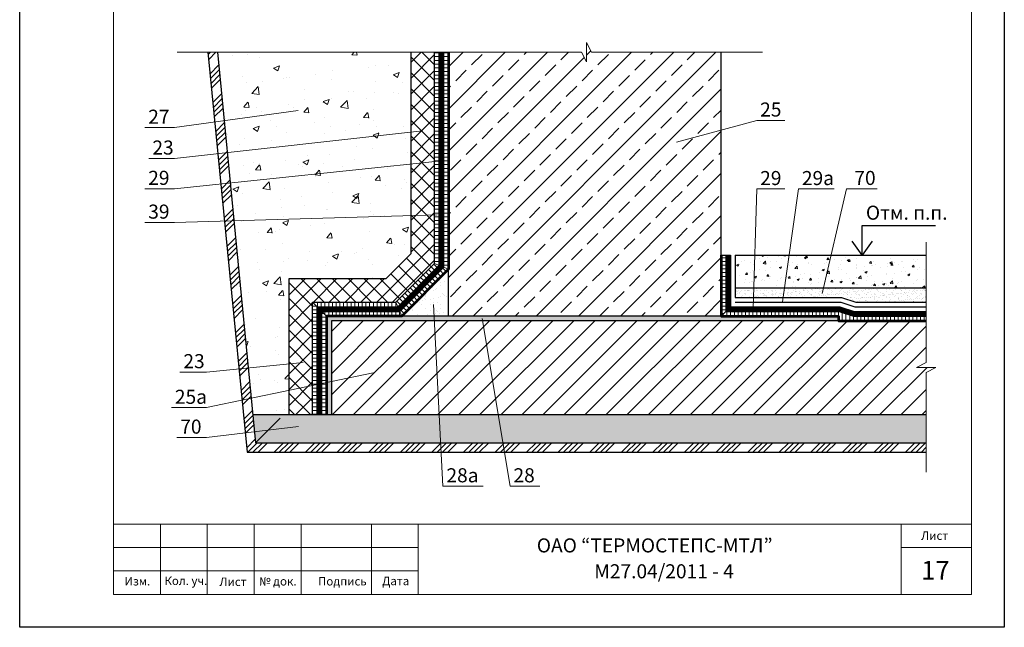
# Model space of a CAD drawing. Units: millimetres. Extents: x -1183 to 6255, y -12789 to 6924.
# Drawn here: x 3200 to 3410, y 6626 to 6755 of the extents above; entities that cross this region are included whole.
import ezdxf

# ---------------------------------------------------------------- set-up
doc = ezdxf.new("R2010")
doc.units = ezdxf.units.MM
doc.linetypes.add('ACAD_ISO03W100', pattern=[30, 12, -18])
doc.layers.get('0').update_dxf_attribs({"plot": 0})
for name, color, linetype, lineweight in [('Вспомогат. линии', 130, 'Continuous', 13), ('Металл', 30, 'Continuous', 53), ('Надписи', 180, 'Continuous', 13), ('Стены', 14, 'Continuous', 30), ('Штампы', 7, 'Continuous', 15), ('Штрих доски', 31, 'Continuous', 9)]:
    doc.layers.add(name, color=color, linetype=linetype, lineweight=lineweight)
doc.styles.get("Standard").update_dxf_attribs({"font": 'TIMES.TTF'})
doc.dimstyles.new('ISO-25', dxfattribs={"dimtxt": 2.5, "dimasz": 1.5, "dimexe": 0.5, "dimexo": 0.5, "dimgap": 1, "dimtad": 1, "dimlfac": 100, "dimtxsty": 'Standard', "dimblk": 'OBLIQUE', "dimblk1": 'OBLIQUE', "dimblk2": 'OPEN', "dimcen": 1.5, "dimadec": 0, "dimazin": 0, "dimtfac": 1, "dimtmove": 1, "dimatfit": 3, "dimldrblk": 'OPEN30', "dimfxl": 0, "dimarcsym": 0})
pattern_1 = [(90, (-3.0845, 415.8235), (-0.79375, 2e-16), [])]
pattern_2 = [(180, (-3.0845, 415.8235), (-2e-16, -0.79375), [])]
pattern_3 = [(37.5, (-3.0845, 415.8235), (-0.04000078, 1.2235331), [0, -0.9652, 0, -1.0795, 0, -1.031875]), (7.5, (-3.0845, 415.8235), (1.1238082, 1.79206275), [0, -0.5207, 0, -0.86995, 0, -0.333375]), (327.5, (-3.8656, 415.8235), (1.97748093, 0.00359296), [0, -0.3175, 0, -1.143, 0, -1.49225]), (317.5, (-3.8656, 415.8235), (1.90889113, 0.5573233), [0, -0.15875, 0, -0.7493, 0, -0.85725])]
pattern_4 = [(135, (-3.0845, 415.8235), (-0.56126601, -0.56126601), [])]

# ---------------------------------------------------------------- blocks, each defined once
blk = doc.blocks.new('_Oblique')
at = {"color": 0, "linetype": 'ByBlock', "lineweight": -2}
blk.add_line((-0.5, -0.5), (0.5, 0.5), dxfattribs=at)
blk = doc.blocks.new('_Open')
at = {"color": 0, "linetype": 'ByBlock', "lineweight": -2}
for p, q in [((-1, 0.167), (0, 0)), ((-1, -0.167), (0, 0)), ((0, 0), (-1, 0))]:
    blk.add_line(p, q, dxfattribs=at)

msp = doc.modelspace()

# ---------------------------------------------------------------- hatches: boundary and pattern name
at = {"layer": 'Штрих доски', "linetype": 'Continuous', "ltscale": 100}
h = msp.add_hatch(dxfattribs=at)
h.set_pattern_fill('ANSI33', color=0, style=0)
h.set_pattern_definition([(45, (-3.0845, 415.8235), (-4.490128, 4.490128), []), (45, (1.4056, 415.8235), (-4.490128, 4.490128), [3.175, -1.5875])])
h.paths.add_polyline_path([(3349.29547, 6748.50558), (3321.63574, 6748.50558), (3320.55635, 6750.56497), (3320.55635, 6748.50558), (3320.55635, 6746.44618), (3319.47696, 6748.50558), (3291.1471, 6748.50558), (3291.1471, 6702.25535), (3291.1471, 6692.25535), (3345.1127, 6692.25535), (3349.29547, 6706.58562)])
h.paths.add_polyline_path([(3349.29547, 6706.58562), (3345.1127, 6692.25535), (3349.29547, 6692.25535)])
h = msp.add_hatch(dxfattribs=at)
h.set_pattern_fill('ANSI34', color=0, scale=0.25, style=0)
h.set_pattern_definition([(45, (-3.0845, 415.8235), (-3.367596, 3.367596), []), (45, (-1.962, 415.8235), (-3.367596, 3.367596), []), (45, (-0.8395, 415.8235), (-3.367596, 3.367596), []), (45, (0.283, 415.8235), (-3.367596, 3.367596), [])])
h.paths.add_polyline_path([(3393.04127, 6665.25535), (3320.69212, 6665.25535), (3313.42091, 6665.25535), (3250.00028, 6665.25535), (3241.84127, 6748.50558), (3239.83168, 6748.50558), (3248.18671, 6663.25535), (3313.42091, 6663.25535), (3320.69212, 6663.25535), (3393.04127, 6663.25535)])
h = msp.add_hatch(dxfattribs=at)
h.set_pattern_fill('AR-CONC', color=0, scale=0.07, style=0)
h.set_pattern_definition([(50, (-3.085, 415.824), (12.752927, -1.115736), [1.3335, -14.6685]), (355, (-3.085, 415.824), (-2.466998, 13.373965), [1.0668, -11.7348]), (100.451, (-2.022, 415.73), (10.285975, 12.258168), [1.1333, -12.4663]), (46.1842, (-3.085, 419.38), (18.975533, -2.942963), [2.00025, -22.00275]), (96.6356, (-1.503, 419.134), (16.618296, 17.31979), [1.69995, -18.69945]), (351.184, (-3.085, 419.38), (16.61832, 17.31976), [1.6002, -17.6022]), (21, (-1.307, 418.49), (10.613042, -7.158586), [1.3335, -14.6685]), (326, (-1.307, 418.49), (4.326142, 12.893158), [1.0668, -11.7348]), (71.4514, (-0.422, 417.894), (14.939154, 5.7346), [1.1333, -12.4663]), (37.5, (-3.0845, 415.8235), (0.2162022, 5.9188527), [0, -11.59256, 0, -11.9126, 0, -11.77925]), (7.5, (-3.0845, 415.8235), (4.6773764, 7.01264), [0, -6.79196, 0, -11.32586, 0, -4.48945]), (327.5, (-7.0495, 415.8235), (9.4913417, -0.401012), [0, -4.445, 0, -13.8684, 0, -18.4023]), (317.5, (-8.8275, 415.8235), (10.369043, 1.779854), [0, -5.7785, 0, -9.21004, 0, -13.0683])])
h.paths.add_polyline_path([(3283.1471, 6748.50558), (3241.84127, 6748.50558), (3249.41225, 6671.25535), (3257.1471, 6671.25535), (3257.1471, 6700.25535), (3277.83339, 6700.25535), (3283.1471, 6705.56905)])
h = msp.add_hatch(dxfattribs=at)
h.set_pattern_fill('ANSI37', color=0, scale=0.75, style=0)
h.set_pattern_definition([(45, (-3.0845, 415.8235), (-1.683798, 1.683798), []), (135, (-3.0845, 415.8235), (-1.683798, -1.683798), [])])
h.paths.add_polyline_path([(3288.1471, 6748.50558), (3283.1471, 6748.50558), (3283.1471, 6705.56905), (3277.83339, 6700.25535), (3257.1471, 6700.25535), (3257.1471, 6671.25535), (3262.1471, 6671.25535), (3262.1471, 6695.25535), (3279.90446, 6695.25535), (3288.1471, 6703.49799)])
h = msp.add_hatch(dxfattribs=at)
h.set_pattern_fill('ANSI31', color=0, scale=0.25, angle=135, style=0)
h.set_pattern_definition(pattern_2)
h.paths.add_polyline_path([(3289.1471, 6748.50558), (3288.1471, 6748.50558), (3288.1471, 6703.49799), (3289.1471, 6703.08377)])
h = msp.add_hatch(dxfattribs=at)
h.set_pattern_fill('ANSI31', color=0, scale=0.25, angle=135, style=0)
h.set_pattern_definition(pattern_2)
h.paths.add_polyline_path([(3291.1471, 6748.50558), (3290.1471, 6748.50558), (3290.1471, 6702.66956), (3291.1471, 6702.25535)])
h = msp.add_hatch(dxfattribs=at)
h.set_pattern_fill('ANSI31', color=0, scale=0.25, angle=90, style=0)
h.set_pattern_definition(pattern_4)
h.paths.add_polyline_path([(3289.1471, 6703.08377), (3288.1471, 6703.49799), (3279.90446, 6695.25535), (3280.31867, 6694.25535)])
h = msp.add_hatch(dxfattribs=at)
h.set_pattern_fill('ANSI31', color=0, scale=0.25, angle=135, style=0)
h.set_pattern_definition(pattern_2)
h.paths.add_polyline_path([(3350.29547, 6705.25535), (3349.29547, 6705.25535), (3349.29547, 6692.25535), (3350.29547, 6693.25535)])
h = msp.add_hatch(dxfattribs=at)
h.set_pattern_fill('AR-CONC', color=0, scale=0.025, style=0)
h.set_pattern_definition([(50, (-3.0845, 415.8235), (4.5546167, -0.3984771), [0.47625, -5.23875]), (355, (-3.0845, 415.8235), (-0.8810706, 4.776416), [0.381, -4.191]), (100.451, (-2.705, 415.7903), (3.6735625, 4.3779172), [0.40475, -4.45225]), (46.1842, (-3.0845, 417.0935), (6.776976, -1.051058), [0.714375, -7.858125]), (96.6356, (-2.52, 417.006), (5.935106, 6.185639), [0.607125, -6.678375]), (351.184, (-3.0845, 417.0935), (5.935115, 6.185628), [0.5715, -6.2865]), (21, (-2.4495, 416.776), (3.790372, -2.556638), [0.47625, -5.23875]), (326, (-2.4495, 416.776), (1.5450507, 4.604699), [0.381, -4.191]), (71.4514, (-2.1337, 416.563), (5.3354123, 2.0480714), [0.40475, -4.45225]), (37.5, (-3.0845, 415.8235), (0.07721508, 2.11387597), [0, -4.1402, 0, -4.2545, 0, -4.206875]), (7.5, (-3.0845, 415.8235), (1.67049156, 2.5045144), [0, -2.4257, 0, -4.04495, 0, -1.603375]), (327.5, (-4.5006, 415.8235), (3.38976488, -0.1432186), [0, -1.5875, 0, -4.953, 0, -6.57225]), (317.5, (-5.1356, 415.8235), (3.7032295, 0.6356623), [0, -2.06375, 0, -3.2893, 0, -4.66725])])
h.paths.add_polyline_path([(3393.04127, 6705.25535), (3367.31005, 6705.25535), (3366.03224, 6698.25535), (3393.04127, 6698.25535)])
h.paths.add_polyline_path([(3367.31005, 6705.25535), (3365.43047, 6705.25535), (3363.46592, 6698.25535), (3366.03224, 6698.25535)])
h.paths.add_polyline_path([(3365.43047, 6705.25535), (3356.61896, 6705.25535), (3354.68752, 6698.25535), (3363.46592, 6698.25535)])
h.paths.add_polyline_path([(3356.61896, 6705.25535), (3352.29547, 6705.25535), (3352.29547, 6698.25535), (3354.68752, 6698.25535)])
h = msp.add_hatch(dxfattribs=at)
h.set_pattern_fill('ANSI31', color=0, scale=0.25, angle=90, style=0)
h.set_pattern_definition(pattern_4)
h.paths.add_polyline_path([(3291.1471, 6702.25535), (3290.1471, 6702.66956), (3280.73288, 6693.25535), (3281.1471, 6692.25535)])
h = msp.add_hatch(dxfattribs=at)
h.set_pattern_fill('AR-SAND', color=0, scale=0.05, style=0)
h.set_pattern_definition([(37.5, (-3297.3161, -5860.6083), (-0.08000156, 2.4470662), [0, -1.9304, 0, -2.159, 0, -2.06375]), (7.5, (-3297.316, -5860.6083), (2.2476164, 3.5841255), [0, -1.0414, 0, -1.7399, 0, -0.66675]), (327.5, (-3298.8782, -5860.6083), (3.95496185, 0.00718592), [0, -0.635, 0, -2.286, 0, -2.9845]), (317.5, (-3298.8782, -5860.6083), (3.8177823, 1.1146466), [0, -0.3175, 0, -1.4986, 0, -1.7145])])
h.paths.add_polyline_path([(3291.1471, 6702.25535), (3281.1471, 6692.25535), (3291.1471, 6692.25535)])
h = msp.add_hatch(dxfattribs=at)
h.set_pattern_fill('AR-SAND', color=0, scale=0.025, style=0)
h.set_pattern_definition(pattern_3)
h.paths.add_polyline_path([(3393.04127, 6698.25535), (3363.46592, 6698.25535), (3362.90462, 6696.25535), (3374.93584, 6696.25535), (3377.97901, 6695.25535), (3393.04127, 6695.25535)])
h.paths.add_polyline_path([(3363.46592, 6698.25535), (3354.68752, 6698.25535), (3354.13568, 6696.25535), (3362.90462, 6696.25535)])
h.paths.add_polyline_path([(3354.68752, 6698.25535), (3352.29547, 6698.25535), (3352.29547, 6696.25535), (3354.13568, 6696.25535)])
h = msp.add_hatch(dxfattribs=at)
h.set_pattern_fill('ANSI31', color=0, scale=0.25, angle=135, style=0)
h.set_pattern_definition(pattern_2)
h.paths.add_polyline_path([(3263.1471, 6694.25535), (3262.1471, 6695.25535), (3262.1471, 6671.25535), (3263.1471, 6671.25535)])
h = msp.add_hatch(dxfattribs=at)
h.set_pattern_fill('ANSI31', color=0, scale=0.25, angle=45, style=0)
h.set_pattern_definition(pattern_1)
h.paths.add_polyline_path([(3279.90446, 6695.25535), (3262.1471, 6695.25535), (3263.1471, 6694.25535), (3280.31867, 6694.25535)])
h = msp.add_hatch(dxfattribs=at)
h.set_pattern_fill('ANSI31', color=0, scale=0.25, angle=135, style=0)
h.set_pattern_definition(pattern_2)
h.paths.add_polyline_path([(3265.1471, 6692.25535), (3264.1471, 6693.25535), (3264.1471, 6671.25535), (3265.1471, 6671.25535)])
h = msp.add_hatch(dxfattribs=at)
h.set_pattern_fill('ANSI31', color=0, scale=0.25, angle=45, style=0)
h.set_pattern_definition(pattern_1)
h.paths.add_polyline_path([(3280.73288, 6693.25535), (3264.1471, 6693.25535), (3265.1471, 6692.25535), (3281.1471, 6692.25535)])
h = msp.add_hatch(dxfattribs=at)
h.set_pattern_fill('ANSI31', color=0, scale=0.25, angle=45, style=0)
h.set_pattern_definition(pattern_1)
h.paths.add_polyline_path([(3393.04127, 6692.25535), (3377.49873, 6692.25535), (3374.45557, 6693.25535), (3350.29547, 6693.25535), (3349.29547, 6692.25535), (3374.29547, 6692.25535), (3374.29547, 6691.25535), (3393.04127, 6691.25535)])
h = msp.add_hatch(dxfattribs=at)
h.set_pattern_fill('AR-SAND', color=0, scale=0.01, style=0)
h.set_pattern_definition([(37.5, (-3.0845, 415.8235), (-0.016000313, 0.489413237), [0, -0.38608, 0, -0.4318, 0, -0.41275]), (7.5, (-3.0845, 415.8235), (0.449523283, 0.7168251), [0, -0.20828, 0, -0.34798, 0, -0.13335]), (327.5, (-3.39694, 415.8235), (0.79099237, 0.001437185), [0, -0.127, 0, -0.4572, 0, -0.5969]), (317.5, (-3.39694, 415.8235), (0.76355645, 0.222929323), [0, -0.0635, 0, -0.29972, 0, -0.3429])])
h.paths.add_polyline_path([(3265.1471, 6692.25535), (3265.1471, 6671.25535), (3266.1471, 6671.25535), (3266.1471, 6691.25535), (3374.29547, 6691.25535), (3374.29547, 6692.25535)])
h = msp.add_hatch(dxfattribs=at)
h.set_pattern_fill('ANSI31', color=0, style=0)
h.set_pattern_definition([(45, (-3.0845, 415.8235), (-2.245064, 2.245064), [])])
h.paths.add_polyline_path([(3393.04127, 6682.3704), (3393.04127, 6691.25535), (3349.29547, 6691.25535), (3349.29547, 6671.25535), (3393.04127, 6671.25535), (3393.04127, 6680.21162), (3395.10066, 6681.29101), (3393.04127, 6681.29101), (3390.98187, 6681.29101)])
h.paths.add_polyline_path([(3349.29547, 6691.25535), (3291.1471, 6691.25535), (3291.1471, 6671.25535), (3313.42091, 6671.25535), (3320.69212, 6671.25535), (3349.29547, 6671.25535)])
h.paths.add_polyline_path([(3291.1471, 6691.25535), (3266.1471, 6691.25535), (3266.1471, 6671.25535), (3291.1471, 6671.25535)])
h = msp.add_hatch(dxfattribs=at)
h.set_pattern_fill('AR-SAND', color=0, scale=0.025, style=0)
h.set_pattern_definition(pattern_3)
h.paths.add_polyline_path([(3393.04127, 6671.25535), (3349.29547, 6671.25535), (3349.29547, 6665.25535), (3393.04127, 6665.25535)])
h.paths.add_polyline_path([(3349.29547, 6671.25535), (3320.69212, 6671.25535), (3313.42091, 6671.25535), (3291.1471, 6671.25535), (3291.1471, 6665.25535), (3313.42091, 6665.25535), (3320.69212, 6665.25535), (3349.29547, 6665.25535)])
h.paths.add_polyline_path([(3291.1471, 6671.25535), (3249.41225, 6671.25535), (3250.00028, 6665.25535), (3291.1471, 6665.25535)])

# ---------------------------------------------------------------- linework, layer by layer
at = {"color": 0}
for p, q in [((3199.6768, 6625.9319), (3199.6768, 6921.9319)), ((3409.6768, 6921.9319), (3409.6768, 6625.9319)), ((3409.6768, 6625.9319), (3199.6768, 6625.9319))]:
    msp.add_line(p, q, dxfattribs=at)
for points in [[(3239.83168, 6748.50558), (3248.18671, 6663.25535), (3313.42091, 6663.25535), (3320.69212, 6663.25535), (3393.04127, 6663.25535)], [(3255.21891, 6670.47398), (3250.00028, 6665.25535)]]:
    msp.add_lwpolyline(points, dxfattribs=at)
at = {"layer": 'Вспомогат. линии', "color": 0}
for p, q in [((3321.63574, 6748.50558), (3320.55635, 6750.56497)), ((3320.55635, 6750.56497), (3320.55635, 6748.50558)), ((3319.47696, 6748.50558), (3233.26012, 6748.50558)), ((3319.47696, 6748.50558), (3320.55635, 6746.44618)), ((3320.55635, 6746.44618), (3320.55635, 6748.50558)), ((3358.13481, 6748.50558), (3321.63574, 6748.50558)), ((3393.04127, 6708.04408), (3393.04127, 6682.3704)), ((3393.04127, 6682.3704), (3390.98187, 6681.29101)), ((3390.98187, 6681.29101), (3393.04127, 6681.29101)), ((3393.04127, 6680.21162), (3395.10066, 6681.29101)), ((3395.10066, 6681.29101), (3393.04127, 6681.29101)), ((3393.04127, 6680.21162), (3393.04127, 6658.98031))]:
    msp.add_line(p, q, dxfattribs=at)
at = {"layer": 'Металл', "color": 0, "linetype": 'Continuous'}
for points in [[(3291.1471, 6748.50558), (3291.1471, 6702.25535), (3281.1471, 6692.25535), (3265.1471, 6692.25535), (3265.1471, 6671.25535)], [(3349.29547, 6705.25535), (3349.29547, 6692.25535), (3374.29547, 6692.25535), (3374.29547, 6691.25535), (3393.04127, 6691.25535)]]:
    msp.add_lwpolyline(points, dxfattribs=at)
at = {"layer": 'Надписи', "color": 0}
for p, q in [((3232.7021, 6732.43975), (3259.06915, 6736.08938)), ((3339.79143, 6729.34531), (3356.89914, 6733.97383)), ((3356.89914, 6733.97383), (3362.87632, 6733.97383)), ((3226.35842, 6732.43975), (3232.7021, 6732.43975)), ((3232.7021, 6725.87055), (3285.61679, 6731.72634)), ((3227.24412, 6725.87055), (3232.7021, 6725.87055)), ((3232.7021, 6719.41268), (3289.66217, 6725.33952)), ((3226.35842, 6719.41268), (3232.7021, 6719.41268)), ((3356.1295, 6693.77937), (3356.89914, 6719.36693)), ((3356.89914, 6719.36693), (3362.87632, 6719.36693)), ((3365.80129, 6719.36693), (3373.38935, 6719.36693)), ((3376.02665, 6719.36693), (3382.53153, 6719.36693)), ((3232.7021, 6712.21542), (3288.72788, 6713.83791)), ((3226.35842, 6712.21542), (3232.7021, 6712.21542)), ((3289.95918, 6656.01407), (3287.94526, 6694.75136)), ((3304.25914, 6656.01407), (3298.34851, 6691.73538)), ((3239.53006, 6680.33784), (3260.12611, 6682.33729)), ((3233.8553, 6680.33784), (3239.53006, 6680.33784)), ((3239.53006, 6672.74444), (3275.07784, 6680.13321)), ((3232.04424, 6672.74444), (3239.53006, 6672.74444)), ((3239.53006, 6666.38298), (3259.1717, 6668.69883)), ((3233.18639, 6666.38298), (3239.53006, 6666.38298)), ((3289.95918, 6656.01407), (3298.53821, 6656.01407)), ((3304.25914, 6656.01407), (3310.60282, 6656.01407))]:
    msp.add_line(p, q, dxfattribs=at)
at = {"layer": 'Стены', "color": 0}
for p, q in [((3349.29547, 6692.25535), (3349.29547, 6748.50558)), ((3374.29547, 6691.25535), (3374.29547, 6692.25535))]:
    msp.add_line(p, q, dxfattribs=at)
at = {"layer": 'Стены', "color": 0, "linetype": 'Continuous'}
msp.add_line((3349.29547, 6705.25535), (3351.29547, 6705.25535), dxfattribs=at)
for points in [[(3241.84127, 6748.50558), (3250.00028, 6665.25535), (3313.42091, 6665.25535), (3320.69212, 6665.25535), (3393.04127, 6665.25535)], [(3257.1471, 6671.25535), (3257.1471, 6700.25535), (3277.83339, 6700.25535), (3283.1471, 6705.56905), (3283.1471, 6748.50558)], [(3262.1471, 6671.25535), (3262.1471, 6695.25535), (3279.90446, 6695.25535), (3288.1471, 6703.49799), (3288.1471, 6748.50558)], [(3263.1471, 6671.25535), (3263.1471, 6694.25535), (3280.31867, 6694.25535), (3289.1471, 6703.08377), (3289.1471, 6748.50558)], [(3264.1471, 6671.25535), (3264.1471, 6693.25535), (3280.73288, 6693.25535), (3290.1471, 6702.66956), (3290.1471, 6748.50558)], [(3291.1471, 6692.25535), (3291.1471, 6748.50558)], [(3350.29547, 6705.25535), (3350.29547, 6693.25535), (3374.45557, 6693.25535), (3377.49873, 6692.25535), (3393.04127, 6692.25535)], [(3351.29547, 6705.25535), (3351.29547, 6694.25535), (3374.61566, 6694.25535), (3377.65882, 6693.25535), (3393.04127, 6693.25535)], [(3352.29547, 6705.25535), (3352.29547, 6696.25535)], [(3352.29547, 6705.25535), (3393.04127, 6705.25535)], [(3352.29547, 6698.25535), (3393.04127, 6698.25535)], [(3352.29547, 6696.25535), (3374.93584, 6696.25535), (3377.97901, 6695.25535), (3393.04127, 6695.25535)], [(3352.29547, 6695.25535), (3374.77575, 6695.25535), (3377.81891, 6694.25535), (3393.04127, 6694.25535)], [(3374.29547, 6692.25535), (3265.1471, 6692.25535), (3265.1471, 6691.25535)], [(3393.04127, 6691.25535), (3266.1471, 6691.25535), (3266.1471, 6671.25535)], [(3249.41225, 6671.25535), (3313.42091, 6671.25535), (3320.69212, 6671.25535), (3393.04127, 6671.25535)]]:
    msp.add_lwpolyline(points, dxfattribs=at)
at = {"layer": 'Стены', "color": 0, "linetype": 'ACAD_ISO03W100', "ltscale": 0.2, "const_width": 1}
for points in [[(3263.6471, 6671.25535), (3263.6471, 6693.75535), (3280.52578, 6693.75535), (3289.6471, 6702.87667), (3289.6471, 6748.50558)], [(3350.79547, 6705.25535), (3350.79547, 6693.75535), (3374.53561, 6693.75535), (3377.57878, 6692.75535), (3393.04127, 6692.75535)]]:
    msp.add_lwpolyline(points, dxfattribs=at)
at = {"layer": 'Штампы', "color": 0}
for p, q in [((3219.6768, 6632.9319), (3219.6768, 6914.9319)), ((3402.6768, 6914.9319), (3402.6768, 6632.9319)), ((3402.6768, 6632.9319), (3219.6768, 6632.9319))]:
    msp.add_line(p, q, dxfattribs=at)
for points in [[(3402.6768, 6647.9319), (3219.6768, 6647.9319)], [(3229.6768, 6647.9319), (3229.6768, 6632.9319)], [(3239.6768, 6647.9319), (3239.6768, 6632.9319)], [(3249.6768, 6647.9319), (3249.6768, 6632.9319)], [(3259.6768, 6647.9319), (3259.6768, 6632.9319)], [(3274.6768, 6647.9319), (3274.6768, 6632.9319)], [(3284.6768, 6647.9319), (3284.6768, 6632.9319)], [(3387.6768, 6647.9319), (3387.6768, 6632.9319)], [(3284.6768, 6642.9319), (3219.6768, 6642.9319)], [(3402.6768, 6642.9319), (3387.6768, 6642.9319)], [(3284.6768, 6637.9319), (3219.6768, 6637.9319)]]:
    msp.add_lwpolyline(points, dxfattribs=at)
at = {"layer": 'Штрих доски', "color": 0, "linetype": 'Continuous', "ltscale": 100}
for p, q in [((3365.80129, 6719.36693), (3362.38343, 6695.29417)), ((3376.02665, 6719.36693), (3370.82969, 6697.07238)), ((3291.1471, 6702.25535), (3288.1471, 6703.49799)), ((3265.1471, 6692.25535), (3262.1471, 6695.25535)), ((3281.1471, 6692.25535), (3279.90446, 6695.25535)), ((3350.29547, 6693.25535), (3349.29547, 6692.25535)), ((3354.87205, 6692.25535), (3351.22375, 6692.25535))]:
    msp.add_line(p, q, dxfattribs=at)
msp.add_lwpolyline([(3265.1471, 6692.25535), (3265.1471, 6671.25535)], dxfattribs=at)

# ---------------------------------------------------------------- texts
at = {"layer": 'Надписи', "color": 0, "linetype": 'Continuous'}
for s, p in [('25', (3357.60402, 6734.79133)), ('27', (3227.09169, 6733.25726)), ('23', (3227.97739, 6726.68805)), ('29', (3227.09169, 6720.23019)), ('29', (3357.60402, 6720.18443)), ('29а', (3366.50616, 6720.18443)), ('70', (3377.68977, 6720.21223)), ('39', (3227.09169, 6713.03292)), ('Отм. п.п.', (3380.15331, 6712.80015)), ('23', (3234.58857, 6681.15535)), ('25а', (3232.77751, 6673.56194)), ('70', (3233.91966, 6667.20049)), ('28а', (3290.69245, 6656.83158)), ('28', (3304.99241, 6656.83158))]:
    msp.add_text(s, height=3, dxfattribs=at).set_placement(p)
at = {"layer": 'Штампы', "color": 0}
for s, height, p in [('ОАО “ТЕРМОСТЕПС-МТЛ” ', 3, (3309.96395, 6641.88249)), ('Лист', 1.8, (3391.93283, 6644.56975)), ('М27.04/2011 - 4 ', 3, (3322.21532, 6636.36564)), ('17', 4, (3391.95785, 6636.0711)), ('Изм.', 1.8, (3222.03218, 6634.84913)), ('Кол. уч.', 1.8, (3230.54309, 6634.93974)), ('Лист', 1.8, (3242.27916, 6634.73858)), (' № док.', 1.8, (3250.19029, 6634.83876)), ('Подпись', 1.8, (3263.30212, 6634.84226)), ('Дата', 1.8, (3276.98118, 6634.89893))]:
    msp.add_text(s, height=height, dxfattribs=at).set_placement(p)

# ---------------------------------------------------------------- leaders
at = {"layer": 'Надписи', "color": 0}
msp.add_leader([(3379.33965, 6705.25535), (3379.33965, 6711.5536), (3394.99772, 6711.5536)], dimstyle='ISO-25', override={"dimasz": 3, "dimgap": 1, "dimtad": 0, "dimldrblk": 'Open90'}, dxfattribs=at)

doc.saveas('drawing.dxf')
